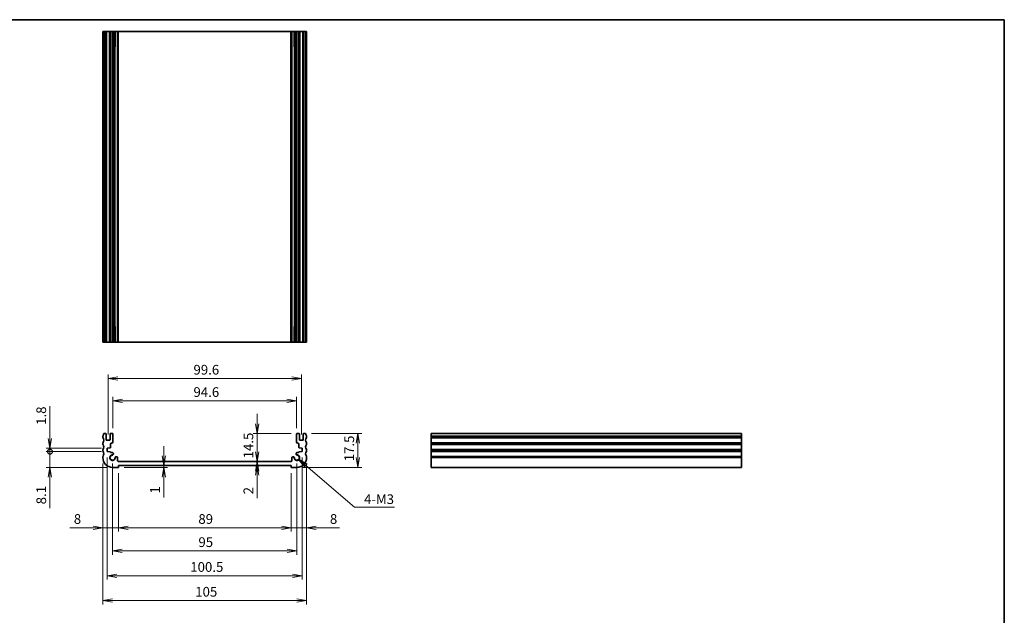
# Model space of a CAD drawing. Units: millimetres. Extents: x 0 to 3754, y 0 to 702.
# Drawn here: x 2651 to 3158, y 255 to 562 of the extents above; entities that cross this region are included whole.
import ezdxf

# ---------------------------------------------------------------- set-up
doc = ezdxf.new("R2010")
doc.units = ezdxf.units.MM
for name, color, linetype, lineweight in [('Border (ISO)', 7, 'Continuous', 35), ('Dimension (ISO)', 7, 'Continuous', 18), ('Dimension (ISO) @ 1', 7, 'Continuous', 18), ('Symbol (ISO)', 7, 'Continuous', 18), ('Symbol (ISO) @ 1', 7, 'Continuous', 18), ('Visible (ISO)', 7, 'Continuous', 35), ('Visible Narrow (ISO)', 7, 'Continuous', 25)]:
    doc.layers.add(name, color=color, linetype=linetype, lineweight=lineweight)
doc.styles.add('Note Text (TK)', font='MS PGothic.ttf')
doc.dimstyles.new('Default - Method 1b (TK)', dxfattribs={"dimtxt": 2.5, "dimasz": 2.5, "dimexe": 1, "dimexo": 1.5, "dimgap": 1, "dimtad": 1, "dimrnd": 1e-08, "dimdsep": 46, "dimtxsty": 'Note Text (TK)', "dimblk": 'OPEN', "dimcen": 0.09, "dimdle": 5, "dimclrd": 100, "dimclre": 100, "dimclrt": 7, "dimadec": 1, "dimazin": 1, "dimtfac": 1, "dimtmove": 0, "dimatfit": 3, "dimldrblk": 'OPEN', "dimfxl": 0, "dimtolj": 1, "dimlwd": -1, "dimlwe": -1, "dimarcsym": 0})
doc.dimstyles.new('Default - Method 1b (TK)$7', dxfattribs={"dimscale": 2.5, "dimtxt": 2.5, "dimasz": 2.5, "dimexe": 1, "dimexo": 1.5, "dimgap": 1, "dimtad": 1, "dimrnd": 1e-08, "dimdsep": 46, "dimtxsty": 'Note Text (TK)', "dimblk": 'OPEN', "dimcen": 0.09, "dimdle": 5, "dimclrd": 256, "dimclre": 100, "dimclrt": 7, "dimadec": 1, "dimazin": 1, "dimtfac": 1, "dimtmove": 0, "dimatfit": 3, "dimldrblk": 'OPEN', "dimfxl": 0, "dimtolj": 1, "dimlwd": -1, "dimlwe": -1, "dimarcsym": 0})

# ---------------------------------------------------------------- blocks, each defined once
blk = doc.blocks.new('図面枠 tk図枠')
at = {"layer": 'Border (ISO)'}
for p, q in [((14.5, 289), (405.5, 289)), ((405.5, 289), (405.5, 8))]:
    blk.add_line(p, q, dxfattribs=at)
blk = doc.blocks.new('_Open')
at = {"color": 0, "linetype": 'ByBlock', "lineweight": -2}
for p, q in [((-1, 0.17), (0, 0)), ((-1, -0.17), (0, 0)), ((0, 0), (-1, 0))]:
    blk.add_line(p, q, dxfattribs=at)
blk = doc.blocks.new('*D84')
at = {"layer": 'Defpoints', "color": 0, "transparency": 16777216}
for p in [(2701.53, 331.39), (2790.53, 331.39), (2790.53, 300.29)]:
    blk.add_point(p, dxfattribs=at)
at = {"layer": 'Dimension (ISO)', "color": 100, "transparency": 16777216}
for p, q in [((2701.53, 328.39), (2701.53, 298.29)), ((2790.53, 328.39), (2790.53, 298.29)), ((2706.53, 300.29), (2785.53, 300.29))]:
    blk.add_line(p, q, dxfattribs=at)
at = {"layer": 'Dimension (ISO)', "color": 100, "transparency": 16777216, "xscale": 5, "yscale": 5, "zscale": 5, "rotation": 180}
blk.add_blockref('_Open', (2701.53, 300.29), dxfattribs=at)
at = {"layer": 'Dimension (ISO)', "color": 100, "transparency": 16777216, "xscale": 5, "yscale": 5, "zscale": 5}
blk.add_blockref('_Open', (2790.53, 300.29), dxfattribs=at)
at = {"layer": 'Dimension (ISO)', "color": 7, "transparency": 16777216, "insert": (2742.76, 304.79), "char_height": 5, "attachment_point": 4, "style": 'Note Text (TK)'}
blk.add_mtext('\\A1;89', dxfattribs=at)
blk = doc.blocks.new('*D85')
at = {"layer": 'Defpoints', "color": 0, "transparency": 16777216}
for p in [(2698.53, 336.39), (2793.53, 336.39), (2793.53, 288.36)]:
    blk.add_point(p, dxfattribs=at)
at = {"layer": 'Dimension (ISO)', "color": 100, "transparency": 16777216}
for p, q in [((2698.53, 333.39), (2698.53, 286.36)), ((2793.53, 333.39), (2793.53, 286.36)), ((2703.53, 288.36), (2788.53, 288.36))]:
    blk.add_line(p, q, dxfattribs=at)
at = {"layer": 'Dimension (ISO)', "color": 100, "transparency": 16777216, "xscale": 5, "yscale": 5, "zscale": 5, "rotation": 180}
blk.add_blockref('_Open', (2698.53, 288.36), dxfattribs=at)
at = {"layer": 'Dimension (ISO)', "color": 100, "transparency": 16777216, "xscale": 5, "yscale": 5, "zscale": 5}
blk.add_blockref('_Open', (2793.53, 288.36), dxfattribs=at)
at = {"layer": 'Dimension (ISO)', "color": 7, "transparency": 16777216, "insert": (2742.78, 292.86), "char_height": 5, "attachment_point": 4, "style": 'Note Text (TK)'}
blk.add_mtext('\\A1;95', dxfattribs=at)
blk = doc.blocks.new('*D86')
at = {"layer": 'Defpoints', "color": 0, "transparency": 16777216}
for p in [(2695.78, 339.49), (2796.28, 339.49), (2796.28, 275.58)]:
    blk.add_point(p, dxfattribs=at)
at = {"layer": 'Dimension (ISO)', "color": 100, "transparency": 16777216}
for p, q in [((2695.78, 336.49), (2695.78, 273.58)), ((2796.28, 336.49), (2796.28, 273.58)), ((2700.78, 275.58), (2791.28, 275.58))]:
    blk.add_line(p, q, dxfattribs=at)
at = {"layer": 'Dimension (ISO)', "color": 100, "transparency": 16777216, "xscale": 5, "yscale": 5, "zscale": 5, "rotation": 180}
blk.add_blockref('_Open', (2695.78, 275.58), dxfattribs=at)
at = {"layer": 'Dimension (ISO)', "color": 100, "transparency": 16777216, "xscale": 5, "yscale": 5, "zscale": 5}
blk.add_blockref('_Open', (2796.28, 275.58), dxfattribs=at)
at = {"layer": 'Dimension (ISO)', "color": 7, "transparency": 16777216, "insert": (2738.59, 280.08), "char_height": 5, "attachment_point": 4, "style": 'Note Text (TK)'}
blk.add_mtext('\\A1;100.5', dxfattribs=at)
blk = doc.blocks.new('*D87')
at = {"layer": 'Defpoints', "color": 0, "transparency": 16777216}
for p in [(2693.53, 336.39), (2798.53, 336.39), (2798.53, 262.8)]:
    blk.add_point(p, dxfattribs=at)
at = {"layer": 'Dimension (ISO)', "color": 100, "transparency": 16777216}
for p, q in [((2693.53, 333.39), (2693.53, 260.8)), ((2798.53, 333.39), (2798.53, 260.8)), ((2698.53, 262.8), (2793.53, 262.8))]:
    blk.add_line(p, q, dxfattribs=at)
at = {"layer": 'Dimension (ISO)', "color": 100, "transparency": 16777216, "xscale": 5, "yscale": 5, "zscale": 5, "rotation": 180}
blk.add_blockref('_Open', (2693.53, 262.8), dxfattribs=at)
at = {"layer": 'Dimension (ISO)', "color": 100, "transparency": 16777216, "xscale": 5, "yscale": 5, "zscale": 5}
blk.add_blockref('_Open', (2798.53, 262.8), dxfattribs=at)
at = {"layer": 'Dimension (ISO)', "color": 7, "transparency": 16777216, "insert": (2741.14, 267.3), "char_height": 5, "attachment_point": 4, "style": 'Note Text (TK)'}
blk.add_mtext('\\A1;105', dxfattribs=at)
blk = doc.blocks.new('_DotSmall')
at = {"color": 0, "linetype": 'ByBlock', "const_width": 0.5}
blk.add_lwpolyline([(-0.0625, 0, 1), (0.0625, 0, 1)], format="xyb", close=True, dxfattribs=at)
blk = doc.blocks.new('*D88')
at = {"layer": 'Defpoints', "color": 0, "transparency": 16777216}
for p in [(2666.3, 339.49), (2695.78, 339.49), (2698.53, 331.39)]:
    blk.add_point(p, dxfattribs=at)
at = {"layer": 'Dimension (ISO)', "color": 100, "transparency": 16777216}
for p, q in [((2666.3, 339.49), (2666.3, 349.49)), ((2692.78, 339.49), (2664.3, 339.49)), ((2666.3, 339.49), (2666.3, 331.39)), ((2695.53, 331.39), (2664.3, 331.39)), ((2666.3, 326.39), (2666.3, 310.35))]:
    blk.add_line(p, q, dxfattribs=at)
at = {"layer": 'Dimension (ISO)', "color": 100, "transparency": 16777216, "xscale": 5, "yscale": 5, "zscale": 5}
for name, p, rotation in [('_DotSmall', (2666.3, 339.49), 270), ('_Open', (2666.3, 331.39), 90)]:
    blk.add_blockref(name, p, dxfattribs=dict(at, rotation=rotation))
at = {"layer": 'Dimension (ISO)', "color": 7, "transparency": 16777216, "insert": (2661.8, 312.35), "char_height": 5, "attachment_point": 4, "rotation": 90, "style": 'Note Text (TK)'}
blk.add_mtext('\\A1;8.1', dxfattribs=at)
blk = doc.blocks.new('*D89')
at = {"layer": 'Defpoints', "color": 0, "transparency": 16777216}
for p in [(2666.3, 341.29), (2695.78, 341.29), (2695.78, 339.49)]:
    blk.add_point(p, dxfattribs=at)
at = {"layer": 'Dimension (ISO)', "color": 100, "transparency": 16777216}
for p, q in [((2666.3, 346.29), (2666.3, 362.93)), ((2692.78, 341.29), (2664.3, 341.29)), ((2666.3, 339.49), (2666.3, 341.29)), ((2692.78, 339.49), (2664.3, 339.49)), ((2666.3, 339.49), (2666.3, 334.49))]:
    blk.add_line(p, q, dxfattribs=at)
at = {"layer": 'Dimension (ISO)', "color": 100, "transparency": 16777216, "xscale": 5, "yscale": 5, "zscale": 5, "rotation": 270}
blk.add_blockref('_Open', (2666.3, 341.29), dxfattribs=at)
at = {"layer": 'Dimension (ISO)', "color": 7, "transparency": 16777216, "insert": (2661.8, 353.29), "char_height": 5, "attachment_point": 4, "rotation": 90, "style": 'Note Text (TK)'}
blk.add_mtext('\\A1;1.8', dxfattribs=at)
blk = doc.blocks.new('_None')
blk = doc.blocks.new('*D90')
at = {"layer": 'Defpoints', "color": 0, "transparency": 16777216}
for p in [(2798.03, 348.89), (2824.99, 348.89), (2793.53, 331.39)]:
    blk.add_point(p, dxfattribs=at)
at = {"layer": 'Dimension (ISO)', "color": 100, "transparency": 16777216}
for p, q in [((2801.03, 348.89), (2826.99, 348.89)), ((2824.99, 336.39), (2824.99, 343.89)), ((2796.53, 331.39), (2826.99, 331.39))]:
    blk.add_line(p, q, dxfattribs=at)
at = {"layer": 'Dimension (ISO)', "color": 100, "transparency": 16777216, "xscale": 5, "yscale": 5, "zscale": 5}
for p, rotation in [((2824.99, 348.89), 90), ((2824.99, 331.39), 270)]:
    blk.add_blockref('_Open', p, dxfattribs=dict(at, rotation=rotation))
at = {"layer": 'Dimension (ISO)', "color": 7, "transparency": 16777216, "insert": (2820.49, 334.52), "char_height": 5, "attachment_point": 4, "rotation": 90, "style": 'Note Text (TK)'}
blk.add_mtext('\\A1;17.5', dxfattribs=at)
blk = doc.blocks.new('*D91')
at = {"layer": 'Defpoints', "color": 0, "transparency": 16777216}
for p in [(2793.63, 348.89), (2773.02, 334.39), (2790.42, 334.39)]:
    blk.add_point(p, dxfattribs=at)
at = {"layer": 'Dimension (ISO)', "color": 100, "transparency": 16777216}
for p, q in [((2773.02, 353.89), (2773.02, 358.89)), ((2790.63, 348.89), (2771.02, 348.89)), ((2773.02, 348.89), (2773.02, 343.89)), ((2773.02, 343.89), (2773.02, 339.39)), ((2773.02, 334.39), (2773.02, 339.39)), ((2773.02, 329.39), (2773.02, 324.39))]:
    blk.add_line(p, q, dxfattribs=at)
at = {"layer": 'Dimension (ISO)', "color": 100, "transparency": 16777216, "xscale": 5, "yscale": 5, "zscale": 5}
for p, rotation in [((2773.02, 348.89), 270), ((2773.02, 334.39), 90)]:
    blk.add_blockref('_Open', p, dxfattribs=dict(at, rotation=rotation))
at = {"layer": 'Dimension (ISO)', "color": 7, "transparency": 16777216, "insert": (2768.52, 336.02), "char_height": 5, "attachment_point": 4, "rotation": 90, "style": 'Note Text (TK)'}
blk.add_mtext('\\A1;14.5', dxfattribs=at)
blk = doc.blocks.new('*D92')
at = {"layer": 'Defpoints', "color": 0, "transparency": 16777216}
for p in [(2773.02, 334.39), (2781.16, 334.39), (2781.16, 332.39)]:
    blk.add_point(p, dxfattribs=at)
at = {"layer": 'Dimension (ISO)', "color": 100, "transparency": 16777216}
for p, q in [((2773.02, 339.39), (2773.02, 344.39)), ((2773.02, 334.39), (2773.02, 332.39)), ((2773.02, 327.39), (2773.02, 315.49))]:
    blk.add_line(p, q, dxfattribs=at)
at = {"layer": 'Dimension (ISO)', "color": 100, "transparency": 16777216, "xscale": 5, "yscale": 5, "zscale": 5}
for p, rotation in [((2773.02, 334.39), 270), ((2773.02, 332.39), 90)]:
    blk.add_blockref('_Open', p, dxfattribs=dict(at, rotation=rotation))
at = {"layer": 'Dimension (ISO)', "color": 7, "transparency": 16777216, "insert": (2768.52, 317.49), "char_height": 5, "attachment_point": 4, "rotation": 90, "style": 'Note Text (TK)'}
blk.add_mtext('\\A1;2', dxfattribs=at)
blk = doc.blocks.new('*D93')
at = {"layer": 'Defpoints', "color": 0, "transparency": 16777216}
for p in [(2793.33, 365.68), (2698.73, 348.59), (2793.33, 348.59)]:
    blk.add_point(p, dxfattribs=at)
at = {"layer": 'Dimension (ISO)', "color": 100, "transparency": 16777216}
for p, q in [((2698.73, 351.59), (2698.73, 367.68)), ((2703.73, 365.68), (2788.33, 365.68)), ((2793.33, 351.59), (2793.33, 367.68))]:
    blk.add_line(p, q, dxfattribs=at)
at = {"layer": 'Dimension (ISO)', "color": 100, "transparency": 16777216, "xscale": 5, "yscale": 5, "zscale": 5, "rotation": 180}
blk.add_blockref('_Open', (2698.73, 365.68), dxfattribs=at)
at = {"layer": 'Dimension (ISO)', "color": 100, "transparency": 16777216, "xscale": 5, "yscale": 5, "zscale": 5}
blk.add_blockref('_Open', (2793.33, 365.68), dxfattribs=at)
at = {"layer": 'Dimension (ISO)', "color": 7, "transparency": 16777216, "insert": (2740.24, 370.18), "char_height": 5, "attachment_point": 4, "style": 'Note Text (TK)'}
blk.add_mtext('\\A1;94.6', dxfattribs=at)
blk = doc.blocks.new('*D94')
at = {"layer": 'Defpoints', "color": 0, "transparency": 16777216}
for p in [(2795.83, 377.18), (2696.23, 345.34), (2795.83, 345.34)]:
    blk.add_point(p, dxfattribs=at)
at = {"layer": 'Dimension (ISO)', "color": 100, "transparency": 16777216}
for p, q in [((2696.23, 348.34), (2696.23, 379.18)), ((2701.23, 377.18), (2790.83, 377.18)), ((2795.83, 348.34), (2795.83, 379.18))]:
    blk.add_line(p, q, dxfattribs=at)
at = {"layer": 'Dimension (ISO)', "color": 100, "transparency": 16777216, "xscale": 5, "yscale": 5, "zscale": 5, "rotation": 180}
blk.add_blockref('_Open', (2696.23, 377.18), dxfattribs=at)
at = {"layer": 'Dimension (ISO)', "color": 100, "transparency": 16777216, "xscale": 5, "yscale": 5, "zscale": 5}
blk.add_blockref('_Open', (2795.83, 377.18), dxfattribs=at)
at = {"layer": 'Dimension (ISO)', "color": 7, "transparency": 16777216, "insert": (2740.24, 381.68), "char_height": 5, "attachment_point": 4, "style": 'Note Text (TK)'}
blk.add_mtext('\\A1;99.6', dxfattribs=at)
blk = doc.blocks.new('*D95')
at = {"layer": 'Defpoints', "color": 0, "transparency": 16777216}
for p in [(2701.53, 331.39), (2714.92, 332.39), (2724.92, 332.39)]:
    blk.add_point(p, dxfattribs=at)
at = {"layer": 'Dimension (ISO)', "color": 100, "transparency": 16777216}
for p, q in [((2724.92, 337.39), (2724.92, 342.39)), ((2704.53, 331.39), (2726.92, 331.39)), ((2724.92, 332.39), (2724.92, 331.39)), ((2724.92, 326.39), (2724.92, 315.88))]:
    blk.add_line(p, q, dxfattribs=at)
at = {"layer": 'Dimension (ISO)', "color": 100, "transparency": 16777216, "xscale": 5, "yscale": 5, "zscale": 5}
for p, rotation in [((2724.92, 332.39), 270), ((2724.92, 331.39), 90)]:
    blk.add_blockref('_Open', p, dxfattribs=dict(at, rotation=rotation))
at = {"layer": 'Dimension (ISO)', "color": 7, "transparency": 16777216, "insert": (2720.42, 317.88), "char_height": 5, "attachment_point": 4, "rotation": 90, "style": 'Note Text (TK)'}
blk.add_mtext('\\A1;1', dxfattribs=at)
blk = doc.blocks.new('*D97')
at = {"layer": 'Defpoints', "color": 0, "transparency": 16777216}
for p in [(2798.53, 336.39), (2790.53, 331.39), (2790.53, 300.29)]:
    blk.add_point(p, dxfattribs=at)
at = {"layer": 'Dimension (ISO)', "color": 100, "transparency": 16777216}
for p, q in [((2798.53, 333.39), (2798.53, 298.29)), ((2790.53, 328.39), (2790.53, 298.29)), ((2785.53, 300.29), (2780.53, 300.29)), ((2790.53, 300.29), (2798.53, 300.29)), ((2803.53, 300.29), (2815.49, 300.29))]:
    blk.add_line(p, q, dxfattribs=at)
at = {"layer": 'Dimension (ISO)', "color": 100, "transparency": 16777216, "xscale": 5, "yscale": 5, "zscale": 5}
blk.add_blockref('_Open', (2790.53, 300.29), dxfattribs=at)
at = {"layer": 'Dimension (ISO)', "color": 100, "transparency": 16777216, "xscale": 5, "yscale": 5, "zscale": 5, "rotation": 180}
blk.add_blockref('_Open', (2798.53, 300.29), dxfattribs=at)
at = {"layer": 'Dimension (ISO)', "color": 7, "transparency": 16777216, "insert": (2810.53, 304.79), "char_height": 5, "attachment_point": 4, "style": 'Note Text (TK)'}
blk.add_mtext('\\A1;8', dxfattribs=at)
blk = doc.blocks.new('*D98')
at = {"layer": 'Defpoints', "color": 0, "transparency": 16777216}
for p in [(2693.53, 336.39), (2701.53, 331.39), (2693.53, 300.29)]:
    blk.add_point(p, dxfattribs=at)
at = {"layer": 'Dimension (ISO)', "color": 100, "transparency": 16777216}
for p, q in [((2693.53, 333.39), (2693.53, 298.29)), ((2701.53, 328.39), (2701.53, 298.29)), ((2688.53, 300.29), (2676.58, 300.29)), ((2701.53, 300.29), (2693.53, 300.29)), ((2706.53, 300.29), (2711.53, 300.29))]:
    blk.add_line(p, q, dxfattribs=at)
at = {"layer": 'Dimension (ISO)', "color": 100, "transparency": 16777216, "xscale": 5, "yscale": 5, "zscale": 5}
blk.add_blockref('_Open', (2693.53, 300.29), dxfattribs=at)
at = {"layer": 'Dimension (ISO)', "color": 100, "transparency": 16777216, "xscale": 5, "yscale": 5, "zscale": 5, "rotation": 180}
blk.add_blockref('_Open', (2701.53, 300.29), dxfattribs=at)
at = {"layer": 'Dimension (ISO)', "color": 7, "transparency": 16777216, "insert": (2678.58, 304.79), "char_height": 5, "attachment_point": 4, "style": 'Note Text (TK)'}
blk.add_mtext('\\A1;8', dxfattribs=at)

msp = doc.modelspace()

# ---------------------------------------------------------------- linework, layer by layer
at = {"layer": 'Visible (ISO)'}
for p, q in [((2693.6307, 555.9687), (2693.5307, 555.9687)), ((2693.5307, 395.9687), (2693.5307, 555.9687)), ((2693.6307, 555.9687), (2694.0307, 555.9687)), ((2694.0307, 555.9687), (2694.9307, 555.9687)), ((2694.0307, 395.9687), (2694.0307, 555.9687)), ((2695.2307, 555.9687), (2694.9307, 555.9687)), ((2695.2307, 555.9687), (2695.5307, 555.9687)), ((2695.2307, 395.9687), (2695.2307, 555.9687)), ((2695.5307, 555.9687), (2696.9307, 555.9687)), ((2696.9307, 555.9687), (2697.2307, 555.9687)), ((2697.5307, 555.9687), (2697.2307, 555.9687)), ((2697.2307, 395.9687), (2697.2307, 555.9687)), ((2697.5307, 555.9687), (2698.4307, 555.9687)), ((2698.7307, 555.9687), (2698.4307, 555.9687)), ((2699.0328, 555.9687), (2698.7307, 555.9687)), ((2698.7307, 395.9687), (2698.7307, 555.9687)), ((2699.0328, 555.9687), (2699.9415, 555.9687)), ((2699.0328, 395.9687), (2699.0328, 555.9687)), ((2699.9415, 555.9687), (2699.9415, 547.9687)), ((2701.1402, 555.9687), (2699.9415, 555.9687)), ((2701.1402, 395.9687), (2701.1402, 555.9687)), ((2701.1402, 555.9687), (2701.6402, 555.9687)), ((2701.6402, 555.9687), (2790.4213, 555.9687)), ((2790.4213, 555.9687), (2790.9213, 555.9687)), ((2792.1199, 555.9687), (2790.9213, 555.9687)), ((2790.9213, 395.9687), (2790.9213, 555.9687)), ((2792.1199, 555.9687), (2793.0287, 555.9687)), ((2792.1199, 547.9687), (2792.1199, 555.9687)), ((2793.3307, 555.9687), (2793.0287, 555.9687)), ((2793.0287, 395.9687), (2793.0287, 555.9687)), ((2793.6307, 555.9687), (2793.3307, 555.9687)), ((2793.3307, 395.9687), (2793.3307, 555.9687)), ((2793.6307, 555.9687), (2794.5307, 555.9687)), ((2794.8307, 555.9687), (2794.5307, 555.9687)), ((2794.8307, 555.9687), (2795.1307, 555.9687)), ((2794.8307, 395.9687), (2794.8307, 555.9687)), ((2795.1307, 555.9687), (2796.5307, 555.9687)), ((2796.5307, 555.9687), (2796.8307, 555.9687)), ((2797.1307, 555.9687), (2796.8307, 555.9687)), ((2796.8307, 395.9687), (2796.8307, 555.9687)), ((2797.1307, 555.9687), (2798.0307, 555.9687)), ((2798.0307, 555.9687), (2798.4307, 555.9687)), ((2798.0307, 395.9687), (2798.0307, 555.9687)), ((2798.5307, 555.9687), (2798.4307, 555.9687)), ((2798.5307, 395.9687), (2798.5307, 555.9687)), ((2699.842, 547.9687), (2699.0328, 547.9687)), ((2699.842, 547.9687), (2699.9415, 547.9687)), ((2792.1199, 547.9687), (2792.2195, 547.9687)), ((2793.0287, 547.9687), (2792.2195, 547.9687)), ((2699.0328, 403.9687), (2699.842, 403.9687)), ((2699.9415, 403.9687), (2699.842, 403.9687)), ((2699.9415, 403.9687), (2699.9415, 395.9687)), ((2792.1199, 395.9687), (2792.1199, 403.9687)), ((2792.2195, 403.9687), (2792.1199, 403.9687)), ((2792.2195, 403.9687), (2793.0287, 403.9687)), ((2693.6307, 395.9687), (2693.5307, 395.9687)), ((2693.6307, 395.9687), (2694.0307, 395.9687)), ((2694.0307, 395.9687), (2694.9307, 395.9687)), ((2695.2307, 395.9687), (2694.9307, 395.9687)), ((2695.2307, 395.9687), (2695.5307, 395.9687)), ((2695.5307, 395.9687), (2696.9307, 395.9687)), ((2696.9307, 395.9687), (2697.2307, 395.9687)), ((2697.5307, 395.9687), (2697.2307, 395.9687)), ((2697.5307, 395.9687), (2698.4307, 395.9687)), ((2698.7307, 395.9687), (2698.4307, 395.9687)), ((2699.0328, 395.9687), (2698.7307, 395.9687)), ((2699.9415, 395.9687), (2699.0328, 395.9687)), ((2701.1402, 395.9687), (2699.9415, 395.9687)), ((2701.1402, 395.9687), (2701.6402, 395.9687)), ((2701.6402, 395.9687), (2790.4213, 395.9687)), ((2790.4213, 395.9687), (2790.9213, 395.9687)), ((2792.1199, 395.9687), (2790.9213, 395.9687)), ((2793.0287, 395.9687), (2792.1199, 395.9687)), ((2793.3307, 395.9687), (2793.0287, 395.9687)), ((2793.6307, 395.9687), (2793.3307, 395.9687)), ((2793.6307, 395.9687), (2794.5307, 395.9687)), ((2794.8307, 395.9687), (2794.5307, 395.9687)), ((2794.8307, 395.9687), (2795.1307, 395.9687)), ((2795.1307, 395.9687), (2796.5307, 395.9687)), ((2796.5307, 395.9687), (2796.8307, 395.9687)), ((2797.1307, 395.9687), (2796.8307, 395.9687)), ((2797.1307, 395.9687), (2798.0307, 395.9687)), ((2798.0307, 395.9687), (2798.4307, 395.9687)), ((2798.5307, 395.9687), (2798.4307, 395.9687)), ((2693.5307, 346.8905), (2693.5307, 347.3905)), ((2694.0307, 348.8905), (2694.9307, 348.8905)), ((2695.2307, 348.5905), (2695.2307, 345.6405)), ((2695.5307, 345.3405), (2696.9307, 345.3405)), ((2697.2307, 345.6405), (2697.2307, 348.5905)), ((2697.5307, 348.8905), (2698.4307, 348.8905)), ((2698.7307, 348.5905), (2698.7307, 344.5905)), ((2793.3307, 344.5905), (2793.3307, 348.5905)), ((2793.6307, 348.8905), (2794.5307, 348.8905)), ((2794.8307, 348.5905), (2794.8307, 345.6405)), ((2795.1307, 345.3405), (2796.5307, 345.3405)), ((2796.8307, 345.6405), (2796.8307, 348.5905)), ((2797.1307, 348.8905), (2798.0307, 348.8905)), ((2798.5307, 347.3905), (2798.5307, 346.8905)), ((2862.6227, 348.8905), (2862.6227, 347.6905)), ((2862.6227, 348.8905), (3022.6227, 348.8905)), ((2862.6227, 347.3905), (2862.6227, 347.6905)), ((2862.6227, 347.3905), (2862.6227, 346.8905)), ((2862.6227, 346.5905), (2862.6227, 346.8905)), ((2862.6227, 346.5905), (2862.6227, 344.1905)), ((3022.6227, 348.8905), (3022.6227, 347.6905)), ((3022.6227, 347.3905), (3022.6227, 347.6905)), ((3022.6227, 347.3905), (3022.6227, 346.8905)), ((3022.6227, 346.5905), (3022.6227, 346.8905)), ((3022.6227, 346.5905), (3022.6227, 344.1905)), ((2693.5307, 343.3905), (2693.5307, 343.8905)), ((2693.5307, 339.8905), (2693.5307, 340.3905)), ((2697.2517, 341.3934), (2695.7807, 341.2905)), ((2695.7807, 341.2905), (2695.7807, 339.4905)), ((2697.5307, 343.3905), (2697.5307, 341.6926)), ((2794.5307, 341.6926), (2794.5307, 343.3905)), ((2796.2807, 341.2905), (2794.8098, 341.3934)), ((2796.2807, 339.4905), (2796.2807, 341.2905)), ((2798.5307, 343.8905), (2798.5307, 343.3905)), ((2798.5307, 340.3905), (2798.5307, 339.8905)), ((2862.6227, 343.8905), (2862.6227, 344.1905)), ((2862.6227, 343.8905), (2862.6227, 343.3905)), ((2862.6227, 343.0905), (2862.6227, 343.3905)), ((2862.6227, 343.0905), (2862.6227, 340.6905)), ((2862.6227, 340.3905), (2862.6227, 340.6905)), ((2862.6227, 340.3905), (2862.6227, 339.8905)), ((3022.6227, 343.8905), (3022.6227, 344.1905)), ((3022.6227, 343.8905), (3022.6227, 343.3905)), ((3022.6227, 343.0905), (3022.6227, 343.3905)), ((3022.6227, 343.0905), (3022.6227, 340.6905)), ((3022.6227, 340.3905), (3022.6227, 340.6905)), ((3022.6227, 340.3905), (3022.6227, 339.8905)), ((2693.5307, 336.3905), (2693.5307, 336.8905)), ((2695.7807, 339.4905), (2697.5307, 339.3681)), ((2697.5307, 339.3681), (2697.5307, 338.9999)), ((2697.5307, 338.9999), (2698.3828, 338.9999)), ((2701.1402, 336.2426), (2701.1402, 334.8905)), ((2790.9213, 334.8905), (2790.9213, 336.2426)), ((2793.6787, 338.9999), (2794.5307, 338.9999)), ((2794.5307, 339.3681), (2796.2807, 339.4905)), ((2794.5307, 338.9999), (2794.5307, 339.3681)), ((2798.5307, 336.8905), (2798.5307, 336.3905)), ((2862.6227, 339.5905), (2862.6227, 339.8905)), ((2862.6227, 339.5905), (2862.6227, 337.1905)), ((2862.6227, 336.8905), (2862.6227, 337.1905)), ((2862.6227, 336.8905), (2862.6227, 336.3905)), ((2862.6227, 331.3905), (2862.6227, 336.3905)), ((3022.6227, 339.5905), (3022.6227, 339.8905)), ((3022.6227, 339.5905), (3022.6227, 337.1905)), ((3022.6227, 336.8905), (3022.6227, 337.1905)), ((3022.6227, 336.8905), (3022.6227, 336.3905)), ((3022.6227, 331.3905), (3022.6227, 336.3905)), ((2701.5307, 331.3905), (2698.5307, 331.3905)), ((2701.5307, 332.3905), (2701.5307, 331.3905)), ((2790.5307, 332.3905), (2701.5307, 332.3905)), ((2701.6402, 334.3905), (2790.4213, 334.3905)), ((2790.5307, 331.3905), (2790.5307, 332.3905)), ((2793.5307, 331.3905), (2790.5307, 331.3905)), ((2862.6227, 331.3905), (3022.6227, 331.3905))]:
    msp.add_line(p, q, dxfattribs=at)
for centre, radius, start, end in [((2694.0307, 347.3905), 0.5, 143.130102, 180), ((2694.0307, 346.8905), 0.5, 180, 216.869898), ((2692.0307, 348.8905), 2, 323.130102, 0), ((2692.0307, 345.3905), 2, 323.130102, 36.869898), ((2694.9307, 348.5905), 0.3, 0, 90), ((2695.5307, 345.6405), 0.3, 180, 270), ((2696.9307, 345.6405), 0.3, 270, 0), ((2697.5307, 348.5905), 0.3, 90, 180), ((2698.4307, 348.5905), 0.3, 0, 90), ((2793.6307, 348.5905), 0.3, 90, 180), ((2794.5307, 348.5905), 0.3, 0, 90), ((2795.1307, 345.6405), 0.3, 180, 270), ((2796.5307, 345.6405), 0.3, 270, 0), ((2797.1307, 348.5905), 0.3, 90, 180), ((2800.0307, 348.8905), 2, 180, 216.869898), ((2800.0307, 345.3905), 2, 143.130102, 216.869898), ((2798.0307, 347.3905), 0.5, 0, 36.869898), ((2798.0307, 346.8905), 0.5, 323.130102, 0), ((2694.0307, 343.8905), 0.5, 143.130102, 180), ((2694.0307, 343.3905), 0.5, 180, 216.869898), ((2694.0307, 340.3905), 0.5, 143.130102, 180), ((2692.0307, 341.8905), 2, 323.130102, 36.869898), ((2697.2307, 341.6926), 0.3, 274, 0), ((2698.0307, 343.3905), 0.5, 90, 180), ((2698.0307, 344.5905), 0.7, 270, 0), ((2794.0307, 344.5905), 0.7, 180, 270), ((2794.0307, 343.3905), 0.5, 0, 90), ((2794.8307, 341.6926), 0.3, 180, 266), ((2800.0307, 341.8905), 2, 143.130102, 216.869898), ((2798.0307, 343.8905), 0.5, 0, 36.869898), ((2798.0307, 343.3905), 0.5, 323.130102, 0), ((2798.0307, 340.3905), 0.5, 0, 36.869898), ((2694.0307, 339.8905), 0.5, 180, 216.869898), ((2694.0307, 336.8905), 0.5, 143.130102, 180), ((2698.5307, 336.3905), 5, 180, 270), ((2692.0307, 338.3905), 2, 323.130102, 36.869898), ((2698.5307, 336.3905), 1.425, 81.904329, 8.095671), ((2698.5307, 336.3905), 1.315, 94.31666, 355.68334), ((2698.3828, 338.3499), 0.65, 302.430613, 90), ((2698.3828, 338.3499), 0.65, 274.31666, 302.430613), ((2700.4902, 336.2426), 0.65, 147.569387, 175.68334), ((2700.4902, 336.2426), 0.65, 0, 147.569387), ((2701.6402, 334.8905), 0.5, 180, 270.000002), ((2790.4213, 334.8905), 0.5, 270, 0), ((2791.5713, 336.2426), 0.65, 32.430613, 180), ((2793.5307, 336.3905), 1.425, 171.904329, 98.095671), ((2791.5713, 336.2426), 0.65, 4.31666, 32.430613), ((2793.5307, 336.3905), 1.315, 184.31666, 85.68334), ((2793.6787, 338.3499), 0.65, 90, 237.569387), ((2793.6787, 338.3499), 0.65, 237.569387, 265.68334), ((2793.5307, 336.3905), 5, 270, 0), ((2800.0307, 338.3905), 2, 143.130102, 216.869898), ((2798.0307, 339.8905), 0.5, 323.130102, 0), ((2798.0307, 336.8905), 0.5, 0, 36.869898)]:
    msp.add_arc(centre, radius, start, end, dxfattribs=at)
at = {"layer": 'Visible Narrow (ISO)'}
for p, q in [((2693.6307, 395.9687), (2693.6307, 555.9687)), ((2694.9307, 395.9687), (2694.9307, 555.9687)), ((2695.5307, 395.9687), (2695.5307, 555.9687)), ((2696.9307, 395.9687), (2696.9307, 555.9687)), ((2697.5307, 395.9687), (2697.5307, 555.9687)), ((2698.4307, 395.9687), (2698.4307, 555.9687)), ((2701.6402, 395.9687), (2701.6402, 555.9687)), ((2790.4213, 395.9687), (2790.4213, 555.9687)), ((2793.6307, 395.9687), (2793.6307, 555.9687)), ((2794.5307, 395.9687), (2794.5307, 555.9687)), ((2795.1307, 395.9687), (2795.1307, 555.9687)), ((2796.5307, 395.9687), (2796.5307, 555.9687)), ((2797.1307, 395.9687), (2797.1307, 555.9687)), ((2798.4307, 395.9687), (2798.4307, 555.9687)), ((2699.842, 403.9687), (2699.842, 547.9687)), ((2792.2195, 403.9687), (2792.2195, 547.9687)), ((2862.6227, 347.6905), (3022.6227, 347.6905)), ((2862.6227, 347.3905), (3022.6227, 347.3905)), ((2862.6227, 346.8905), (3022.6227, 346.8905)), ((2862.6227, 346.5905), (3022.6227, 346.5905)), ((2862.6227, 344.1905), (3022.6227, 344.1905)), ((2862.6227, 343.8905), (3022.6227, 343.8905)), ((2862.6227, 343.3905), (3022.6227, 343.3905)), ((2862.6227, 343.0905), (3022.6227, 343.0905)), ((2862.6227, 340.6905), (3022.6227, 340.6905)), ((2862.6227, 340.3905), (3022.6227, 340.3905)), ((2862.6227, 339.8905), (3022.6227, 339.8905)), ((2862.6227, 339.5905), (3022.6227, 339.5905)), ((2862.6227, 337.1905), (3022.6227, 337.1905)), ((2862.6227, 336.8905), (3022.6227, 336.8905)), ((2862.6227, 336.3905), (3022.6227, 336.3905))]:
    msp.add_line(p, q, dxfattribs=at)

# ---------------------------------------------------------------- block references
at = {"xscale": 2, "yscale": 2, "zscale": 2}
msp.add_blockref('図面枠 tk図枠', (2347, -16), dxfattribs=at)

# ---------------------------------------------------------------- texts
at = {"layer": 'Symbol (ISO)', "color": 7, "insert": (2828.1411, 317.4831), "char_height": 4.98, "width": 16.716491, "attachment_point": 1, "line_spacing_factor": 1.5, "style": 'Note Text (TK)'}
msp.add_mtext('\\fMS PGothic|b0|i0;{\\H4.9800;4-M3}', dxfattribs=at)

# ---------------------------------------------------------------- dimensions: what is measured, and where the dimension line sits
at = {"layer": 'Dimension (ISO) @ 1', "color": 100, "true_color": 0x00ff3f}
for base, p1, p2, angle, override, picture, middle in [((2795.8307, 377.1838), (2696.2307, 345.3405), (2795.8307, 345.3405), 180, {"dimscale": 1, "dimtxt": 5, "dimasz": 5, "dimexe": 2, "dimexo": 3, "dimgap": 2, "dimdec": 2, "dimcen": 0.18, "dimtol": 0, "dimlim": 0, "dimtp": 0, "dimtm": 0, "dimtdec": 2, "dimtix": 0, "dimtofl": 0, "dimtmove": 0, "dimatfit": 1}, '*D94', (2746.0307, 377.1838)), ((2793.3307, 365.6814), (2698.7307, 348.5905), (2793.3307, 348.5905), 180, {"dimscale": 1, "dimtxt": 5, "dimasz": 5, "dimexe": 2, "dimexo": 3, "dimgap": 2, "dimdec": 2, "dimcen": 0.18, "dimtol": 0, "dimlim": 0, "dimtp": 0, "dimtm": 0, "dimtdec": 2, "dimtix": 0, "dimtofl": 0, "dimtmove": 0, "dimatfit": 1}, '*D93', (2746.0307, 365.6814)), ((2666.3016, 341.2905), (2695.7807, 339.4905), (2695.7807, 341.2905), 90, {"dimscale": 1, "dimtxt": 5, "dimasz": 5, "dimexe": 2, "dimexo": 3, "dimgap": 2, "dimdec": 2, "dimblk1": 'None', "dimblk2": 'Open', "dimsah": 1, "dimcen": 0.18, "dimdle": 0, "dimtol": 0, "dimlim": 0, "dimtp": 0, "dimtm": 0, "dimtdec": 2, "dimtix": 0, "dimtofl": 1, "dimtmove": 0, "dimatfit": 1}, '*D89', (2666.3016, 357.1115)), ((2773.0179, 334.3905), (2793.6307, 348.8905), (2790.4213, 334.3905), 90, {"dimscale": 1, "dimtxt": 5, "dimasz": 5, "dimexe": 2, "dimexo": 3, "dimgap": 2, "dimdec": 2, "dimcen": 0.18, "dimse2": 1, "dimtol": 0, "dimlim": 0, "dimtp": 0, "dimtm": 0, "dimtdec": 2, "dimtix": 0, "dimtofl": 0, "dimtmove": 0, "dimatfit": 3}, '*D91', (2773.0179, 341.6405)), ((2666.3016, 339.4905), (2698.5307, 331.3905), (2695.7807, 339.4905), 90, {"dimscale": 1, "dimtxt": 5, "dimasz": 5, "dimexe": 2, "dimexo": 3, "dimgap": 2, "dimdec": 2, "dimblk1": 'Open', "dimblk2": 'DotSmall', "dimsah": 1, "dimcen": 0.18, "dimdle": 0, "dimtol": 0, "dimlim": 0, "dimtp": 0, "dimtm": 0, "dimtdec": 2, "dimtix": 0, "dimtofl": 1, "dimtmove": 0, "dimatfit": 1}, '*D88', (2666.3016, 315.8678)), ((2824.9915, 348.8905), (2793.5307, 331.3905), (2798.0307, 348.8905), 90, {"dimscale": 1, "dimtxt": 5, "dimasz": 5, "dimexe": 2, "dimexo": 3, "dimgap": 2, "dimdec": 2, "dimcen": 0.18, "dimtol": 0, "dimlim": 0, "dimtp": 0, "dimtm": 0, "dimtdec": 2, "dimtix": 0, "dimtofl": 0, "dimtmove": 0, "dimatfit": 1}, '*D90', (2824.9915, 340.1405)), ((2724.92, 332.3905), (2701.5307, 331.3905), (2714.92, 332.3905), 90, {"dimscale": 1, "dimtxt": 5, "dimasz": 5, "dimexe": 2, "dimexo": 3, "dimgap": 2, "dimdec": 2, "dimcen": 0.18, "dimse2": 1, "dimtol": 0, "dimlim": 0, "dimtp": 0, "dimtm": 0, "dimtdec": 2, "dimtix": 0, "dimtofl": 1, "dimtmove": 0, "dimatfit": 1}, '*D95', (2724.92, 318.6377)), ((2773.0179, 334.3905), (2781.157, 332.3905), (2781.157, 334.3905), 90, {"dimscale": 1, "dimtxt": 5, "dimasz": 5, "dimexe": 2, "dimexo": 3, "dimgap": 2, "dimdec": 2, "dimcen": 0.18, "dimse1": 1, "dimse2": 1, "dimtol": 0, "dimlim": 0, "dimtp": 0, "dimtm": 0, "dimtdec": 2, "dimtix": 0, "dimtofl": 1, "dimtmove": 0, "dimatfit": 1}, '*D92', (2773.0179, 318.9417)), ((2693.5307, 300.2884), (2701.5307, 331.3905), (2693.5307, 336.3905), 180, {"dimscale": 1, "dimtxt": 5, "dimasz": 5, "dimexe": 2, "dimexo": 3, "dimgap": 2, "dimdec": 2, "dimcen": 0.18, "dimtol": 0, "dimlim": 0, "dimtp": 0, "dimtm": 0, "dimtdec": 2, "dimtix": 0, "dimtofl": 1, "dimtmove": 0, "dimatfit": 1}, '*D98', (2680.0535, 300.2884)), ((2798.5307, 262.7993), (2693.5307, 336.3905), (2798.5307, 336.3905), 180, {"dimscale": 1, "dimtxt": 5, "dimasz": 5, "dimexe": 2, "dimexo": 3, "dimgap": 2, "dimdec": 2, "dimcen": 0.18, "dimtol": 0, "dimlim": 0, "dimtp": 0, "dimtm": 0, "dimtdec": 2, "dimtix": 0, "dimtofl": 0, "dimtmove": 0, "dimatfit": 1}, '*D87', (2746.0307, 262.7993)), ((2796.2807, 275.5797), (2695.7807, 339.4905), (2796.2807, 339.4905), 180, {"dimscale": 1, "dimtxt": 5, "dimasz": 5, "dimexe": 2, "dimexo": 3, "dimgap": 2, "dimdec": 2, "dimcen": 0.18, "dimtol": 0, "dimlim": 0, "dimtp": 0, "dimtm": 0, "dimtdec": 2, "dimtix": 0, "dimtofl": 0, "dimtmove": 0, "dimatfit": 1}, '*D86', (2746.0307, 275.5797)), ((2793.5307, 288.3601), (2698.5307, 336.3905), (2793.5307, 336.3905), 180, {"dimscale": 1, "dimtxt": 5, "dimasz": 5, "dimexe": 2, "dimexo": 3, "dimgap": 2, "dimdec": 2, "dimcen": 0.18, "dimtol": 0, "dimlim": 0, "dimtp": 0, "dimtm": 0, "dimtdec": 2, "dimtix": 0, "dimtofl": 0, "dimtmove": 0, "dimatfit": 1}, '*D85', (2746.0307, 288.3601)), ((2790.5307, 300.2884), (2798.5307, 336.3905), (2790.5307, 331.3905), 180, {"dimscale": 1, "dimtxt": 5, "dimasz": 5, "dimexe": 2, "dimexo": 3, "dimgap": 2, "dimdec": 2, "dimcen": 0.18, "dimtol": 0, "dimlim": 0, "dimtp": 0, "dimtm": 0, "dimtdec": 2, "dimtix": 0, "dimtofl": 1, "dimtmove": 0, "dimatfit": 1}, '*D97', (2812.008, 300.2884)), ((2790.5307, 300.2884), (2701.5307, 331.3905), (2790.5307, 331.3905), 180, {"dimscale": 1, "dimtxt": 5, "dimasz": 5, "dimexe": 2, "dimexo": 3, "dimgap": 2, "dimdec": 2, "dimcen": 0.18, "dimtol": 0, "dimlim": 0, "dimtp": 0, "dimtm": 0, "dimtdec": 2, "dimtix": 0, "dimtofl": 0, "dimtmove": 0, "dimatfit": 1}, '*D84', (2746.0307, 300.2884))]:
    dim = msp.add_linear_dim(base=base, p1=p1, p2=p2, angle=angle, dimstyle='Default - Method 1b (TK)', override=override, dxfattribs=at)
    dim.commit()
    dim.dimension.update_dxf_attribs({"geometry": picture, "text_midpoint": middle, "dimtype": 128})

# ---------------------------------------------------------------- leaders
at = {"layer": 'Symbol (ISO) @ 1', "color": 100, "true_color": 0x00ff40, "annotation_type": 0, "has_hookline": 1, "hookline_direction": 0, "text_width": 15.6191}
msp.add_leader([(2794.4564, 335.4565), (2823.1411, 310.9329), (2828.1411, 310.9329)], dimstyle='Default - Method 1b (TK)$7', override={"dimscale": 1, "dimtxt": 5, "dimasz": 5, "dimgap": 0, "dimtad": 1}, dxfattribs=at)

doc.saveas('drawing.dxf')
